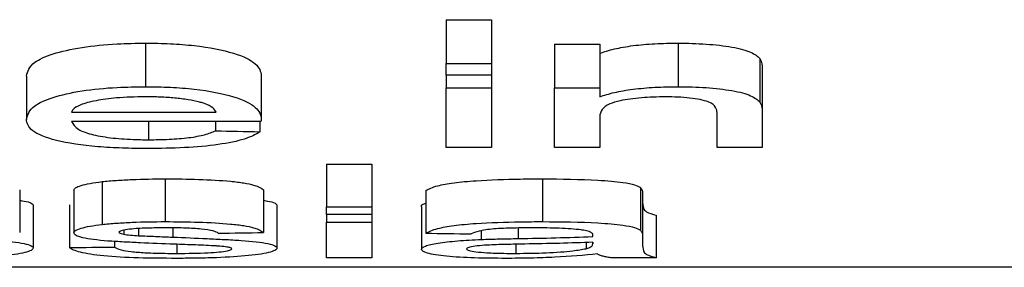
# Model space of a CAD drawing. Units: millimetres. Extents: x -40 to 664, y -32 to 370.
# Drawn here: x 201 to 203, y 240 to 240 of the extents above; entities that cross this region are included whole.
import ezdxf

# ---------------------------------------------------------------- set-up
doc = ezdxf.new("R2010")
doc.units = ezdxf.units.MM

msp = doc.modelspace()

# ---------------------------------------------------------------- linework, layer by layer
at = {"color": 7, "linetype": 'Continuous', "lineweight": 25}
for p, q in [((201.753737, 240.338837), (201.817841, 240.338837)), ((201.753737, 240.338837), (201.753737, 240.276757)), ((201.817841, 240.338837), (201.817841, 240.276757)), ((201.326455, 240.305555), (201.326455, 240.243678)), ((201.907582, 240.303937), (201.971687, 240.303937)), ((201.907582, 240.303937), (201.907582, 240.242069)), ((201.971687, 240.303937), (201.971687, 240.242069)), ((202.082963, 240.305555), (202.082963, 240.243678)), ((201.753737, 240.276757), (201.817841, 240.276757)), ((201.753737, 240.260004), (201.753737, 240.276757)), ((201.817841, 240.276757), (201.817841, 240.260004)), ((202.19915, 240.283623), (202.19915, 240.221878)), ((201.157583, 240.258874), (201.157583, 240.197279)), ((201.490916, 240.259692), (201.490916, 240.198091)), ((201.817841, 240.260004), (201.753737, 240.260004)), ((201.753737, 240.260004), (201.753737, 240.242069)), ((201.817841, 240.260004), (201.817841, 240.242069)), ((202.202452, 240.269216), (202.202452, 240.207557)), ((201.753737, 240.157348), (201.753737, 240.242069)), ((201.753737, 240.242069), (201.817841, 240.242069)), ((201.817841, 240.242069), (201.817841, 240.157348)), ((201.907582, 240.157348), (201.907582, 240.242069)), ((201.907582, 240.242069), (201.971687, 240.242069)), ((201.971687, 240.242069), (201.971687, 240.229423)), ((201.221688, 240.207745), (201.426811, 240.207745)), ((201.971687, 240.201071), (201.971687, 240.157348)), ((202.138354, 240.157348), (202.138354, 240.206282)), ((202.202452, 240.207557), (202.202452, 240.157348)), ((201.490618, 240.194295), (201.221688, 240.194295)), ((201.33086, 240.194295), (201.33086, 240.168415)), ((201.426114, 240.194295), (201.426114, 240.181185)), ((201.488913, 240.194295), (201.488913, 240.17975)), ((201.817841, 240.157348), (201.753737, 240.157348)), ((201.971687, 240.157348), (201.907582, 240.157348)), ((202.202452, 240.157348), (202.138354, 240.157348)), ((201.583863, 240.133901), (201.647968, 240.133901)), ((201.583863, 240.133901), (201.583863, 240.073045)), ((201.647968, 240.133901), (201.647968, 240.073045)), ((201.265056, 240.108913), (201.265056, 240.048201)), ((201.354499, 240.112914), (201.354499, 240.05218)), ((201.890458, 240.112914), (201.890458, 240.05218)), ((201.147969, 240.097296), (201.147969, 240.036653)), ((201.224889, 240.096796), (201.224889, 240.036155)), ((201.494123, 240.097296), (201.494123, 240.036653)), ((201.724888, 240.096355), (201.724888, 240.035717)), ((202.02948, 240.100624), (202.02948, 240.039961)), ((202.032585, 240.092585), (202.032585, 240.03197)), ((201.167197, 240.07507), (201.167197, 240.014556)), ((201.218481, 240.075809), (201.218481, 240.015291)), ((201.513351, 240.07507), (201.513351, 240.014556)), ((201.583863, 240.073045), (201.647968, 240.073045)), ((201.583863, 240.06241), (201.583863, 240.073045)), ((201.647968, 240.06241), (201.583863, 240.06241)), ((201.583863, 240.06241), (201.583863, 240.05118)), ((201.647968, 240.073045), (201.647968, 240.06241)), ((201.647968, 240.06241), (201.647968, 240.05118)), ((201.718481, 240.073378), (201.718481, 240.012874)), ((202.051814, 240.061215), (202.051814, 240.00078)), ((201.583863, 240.05118), (201.647968, 240.05118)), ((201.583863, 240.00078), (201.583863, 240.05118)), ((201.647968, 240.05118), (201.647968, 240.00078)), ((201.295705, 240.039882), (201.295705, 240.03432)), ((201.316835, 240.042326), (201.316835, 240.032214)), ((201.365317, 240.043293), (201.365317, 240.030213)), ((201.803417, 240.039198), (201.803417, 240.026827)), ((201.962043, 240.03306), (201.962067, 240.033235)), ((201.28258, 240.024111), (201.28258, 240.016136)), ((201.370926, 240.019965), (201.370926, 240.00707)), ((201.852692, 240.020052), (201.852692, 240.00707)), ((201.952256, 240.022631), (201.952256, 240.013771)), ((202.032585, 240.03197), (202.032585, 240.021066)), ((201.647968, 240.00078), (201.583863, 240.00078)), ((202.051814, 240.00078), (201.987709, 240.00078)), ((205.671431, 239.987333), (186.570193, 239.987333))]:
    msp.add_line(p, q, dxfattribs=at)
at = {"color": 8, "linetype": 'Continuous', "lineweight": 25}
for p, q in [((201.856102, 240.042906), (201.856102, 240.028118)), ((201.961769, 240.023019), (201.961769, 240.020497))]:
    msp.add_line(p, q, dxfattribs=at)
at = {"color": 7, "linetype": 'Continuous', "lineweight": 25}
for centre, major_axis, ratio, start_param, end_param in [((224.046845, 250.475916), (103.361829, 0), 0.10207337, 4.49175327, 4.4923759), ((186.214634, 250.475916), (105.504897, 0), 0.1, 4.85710857, 4.8577226), ((216.940275, 250.475916), (105.504897, 0), 0.1, 4.56766939, 4.56828336), ((201.938976, 250.475916), (0, 10.55049), 0.01612903, 3.27593951, 3.27772155), ((187.477454, 250.475916), (105.504897, 0), 0.1, 4.84300067, 4.84361349)]:
    msp.add_ellipse(centre, major_axis=major_axis, ratio=ratio, start_param=start_param, end_param=end_param, dxfattribs=at)
for points, knots in [([(201.157583, 240.258874), (201.15932, 240.265449), (201.162204, 240.276369), (201.192679, 240.290722), (201.233998, 240.300116), (201.281623, 240.304979), (201.313062, 240.305383), (201.326455, 240.305555)], [0, 0, 0, 0, 0.29177137, 0.48464119, 0.67815513, 0.86290102, 1, 1, 1, 1]), ([(201.326455, 240.305555), (201.338423, 240.305478), (201.350313, 240.305284), (201.373603, 240.304167), (201.385175, 240.303249), (201.417611, 240.299573), (201.436616, 240.295809), (201.466254, 240.286844), (201.47636, 240.281541), (201.488574, 240.270685), (201.49054, 240.265147), (201.490916, 240.259692)], [0, 0, 0, 0, 0.125, 0.125, 0.25, 0.25, 0.5, 0.5, 0.75, 0.75, 1, 1, 1, 1]), ([(201.971686, 240.291214), (201.97803, 240.293372), (201.984597, 240.295493), (202.000447, 240.299141), (202.009532, 240.30076), (202.028903, 240.303246), (202.039461, 240.304142), (202.06095, 240.305313), (202.071932, 240.305477), (202.082963, 240.305555)], [0, 0, 0, 0, 0.25, 0.25, 0.5, 0.5, 0.75, 0.75, 1, 1, 1, 1]), ([(202.082963, 240.305555), (202.096518, 240.305481), (202.109877, 240.305118), (202.135875, 240.303328), (202.148294, 240.301903), (202.170665, 240.298144), (202.179644, 240.295582), (202.192374, 240.289873), (202.196274, 240.286769), (202.199149, 240.283623)], [0, 0, 0, 0, 0.25, 0.25, 0.5, 0.5, 0.75, 0.75, 1, 1, 1, 1]), ([(201.157583, 240.197279), (201.159319, 240.203815), (201.162203, 240.214672), (201.192693, 240.22894), (201.234009, 240.238273), (201.281626, 240.243105), (201.313062, 240.243507), (201.326455, 240.243678)], [0, 0, 0, 0, 0.29182598, 0.48465824, 0.67813016, 0.8628768, 1, 1, 1, 1]), ([(201.326455, 240.243678), (201.33842, 240.243601), (201.350308, 240.243408), (201.373594, 240.242299), (201.385165, 240.241387), (201.417599, 240.237734), (201.436604, 240.233993), (201.466246, 240.225082), (201.476356, 240.219811), (201.488573, 240.20902), (201.49054, 240.203514), (201.490916, 240.19809)], [0, 0, 0, 0, 0.125, 0.125, 0.25, 0.25, 0.5, 0.5, 0.75, 0.75, 1, 1, 1, 1]), ([(201.971686, 240.229424), (201.978031, 240.231569), (201.984599, 240.233677), (202.000451, 240.237303), (202.009536, 240.238912), (202.028907, 240.241383), (202.039464, 240.242274), (202.060952, 240.243437), (202.071934, 240.2436), (202.082963, 240.243678)], [0, 0, 0, 0, 0.25, 0.25, 0.5, 0.5, 0.75, 0.75, 1, 1, 1, 1]), ([(202.082963, 240.243678), (202.096516, 240.243604), (202.109873, 240.243243), (202.135868, 240.241464), (202.148286, 240.240049), (202.170657, 240.236313), (202.17964, 240.233767), (202.192373, 240.228092), (202.196273, 240.225006), (202.199149, 240.221878)], [0, 0, 0, 0, 0.25, 0.25, 0.5, 0.5, 0.75, 0.75, 1, 1, 1, 1]), ([(201.326151, 240.22935), (201.312304, 240.229077), (201.287249, 240.228582), (201.255299, 240.224188), (201.233253, 240.218315), (201.223882, 240.212389), (201.222219, 240.20887), (201.221688, 240.207745)], [0, 0, 0, 0, 0.26739085, 0.48384015, 0.70062617, 0.90435032, 1, 1, 1, 1]), ([(201.403274, 240.221878), (201.398208, 240.223077), (201.392971, 240.224233), (201.381051, 240.226153), (201.374732, 240.226929), (201.361522, 240.228184), (201.354538, 240.228651), (201.340461, 240.229224), (201.333315, 240.229304), (201.326152, 240.22935)], [0, 0, 0, 0, 0.25, 0.25, 0.5, 0.5, 0.75, 0.75, 1, 1, 1, 1]), ([(202.065135, 240.22935), (202.053528, 240.229084), (202.030217, 240.228549), (202.002457, 240.224581), (201.982697, 240.218673), (201.973152, 240.210646), (201.972213, 240.204509), (201.971687, 240.201071)], [0, 0, 0, 0, 0.19894079, 0.39954935, 0.53666644, 0.74047856, 1, 1, 1, 1]), ([(202.138352, 240.206282), (202.13824, 240.208983), (202.137972, 240.2117), (202.134839, 240.217134), (202.132021, 240.219903), (202.119408, 240.224559), (202.110052, 240.22643), (202.088777, 240.228854), (202.076936, 240.229247), (202.065135, 240.22935)], [0, 0, 0, 0, 0.25, 0.25, 0.5, 0.5, 0.75, 0.75, 1, 1, 1, 1]), ([(201.426811, 240.207745), (201.425655, 240.209673), (201.423056, 240.214006), (201.414272, 240.218927), (201.405294, 240.221335), (201.403273, 240.221878)], [0, 0, 0, 0, 0.3831896, 0.86113452, 1, 1, 1, 1]), ([(201.329858, 240.155984), (201.317735, 240.156051), (201.305645, 240.156156), (201.281999, 240.156981), (201.270379, 240.157629), (201.236265, 240.160443), (201.216048, 240.163508), (201.18437, 240.171303), (201.173324, 240.176115), (201.16003, 240.186354), (201.157973, 240.191783), (201.157582, 240.197278)], [0, 0, 0, 0, 0.125, 0.125, 0.25, 0.25, 0.5, 0.5, 0.75, 0.75, 1, 1, 1, 1]), ([(201.221688, 240.194295), (201.223764, 240.190412), (201.227254, 240.183883), (201.248244, 240.175959), (201.275514, 240.171009), (201.304836, 240.168693), (201.323517, 240.168494), (201.33086, 240.168415)], [0, 0, 0, 0, 0.29084041, 0.48891256, 0.68748698, 0.87717456, 1, 1, 1, 1]), ([(201.490916, 240.198091), (201.490879, 240.197456), (201.490823, 240.196505), (201.490708, 240.195241), (201.490648, 240.194611), (201.490618, 240.194295)], [0, 0, 0, 0, 0.50000315, 0.74999711, 1, 1, 1, 1]), ([(201.488913, 240.17975), (201.483887, 240.176053), (201.477064, 240.172579), (201.457097, 240.166324), (201.444524, 240.163684), (201.415223, 240.159533), (201.398859, 240.158069), (201.364823, 240.156327), (201.347429, 240.156022), (201.329858, 240.155984)], [0, 0, 0, 0, 0.25, 0.25, 0.5, 0.5, 0.75, 0.75, 1, 1, 1, 1]), ([(201.33086, 240.168416), (201.340799, 240.16849), (201.350704, 240.1686), (201.369852, 240.169533), (201.379362, 240.170315), (201.39656, 240.172475), (201.404205, 240.173926), (201.416858, 240.177274), (201.421644, 240.179209), (201.426112, 240.181186)], [0, 0, 0, 0, 0.25, 0.25, 0.5, 0.5, 0.75, 0.75, 1, 1, 1, 1]), ([(201.22489, 240.096796), (201.225157, 240.097938), (201.225743, 240.099081), (201.229161, 240.101325), (201.231787, 240.102447), (201.238758, 240.104537), (201.243054, 240.105516), (201.253032, 240.107355), (201.258888, 240.108164), (201.265054, 240.108913)], [0, 0, 0, 0, 0.25, 0.25, 0.5, 0.5, 0.75, 0.75, 1, 1, 1, 1]), ([(201.265054, 240.108913), (201.27151, 240.109609), (201.278208, 240.110245), (201.29272, 240.111224), (201.300147, 240.111643), (201.323072, 240.112617), (201.338709, 240.11286), (201.354497, 240.112914)], [0, 0, 0, 0, 0.25, 0.25, 0.5, 0.5, 1, 1, 1, 1]), ([(201.354497, 240.112914), (201.370656, 240.112857), (201.386679, 240.112689), (201.417843, 240.111635), (201.433434, 240.110772), (201.454153, 240.108813), (201.460714, 240.108037), (201.471874, 240.106254), (201.476419, 240.105248), (201.487566, 240.10197), (201.491231, 240.099625), (201.494121, 240.097296)], [0, 0, 0, 0, 0.25, 0.25, 0.5, 0.5, 0.625, 0.625, 0.75, 0.75, 1, 1, 1, 1]), ([(201.724888, 240.096355), (201.729329, 240.098669), (201.73711, 240.102723), (201.763421, 240.107652), (201.803893, 240.111197), (201.847902, 240.112739), (201.879949, 240.112871), (201.890458, 240.112914)], [0, 0, 0, 0, 0.22354866, 0.39164961, 0.55935006, 0.85551074, 1, 1, 1, 1]), ([(201.890458, 240.112914), (201.91727, 240.112692), (201.95796, 240.112355), (202.003218, 240.108592), (202.022247, 240.104525), (202.027117, 240.101898), (202.02948, 240.100624)], [0, 0, 0, 0, 0.45337541, 0.68803437, 0.84861578, 1, 1, 1, 1]), ([(202.02948, 240.100624), (202.030518, 240.099277), (202.03208, 240.097251), (202.032515, 240.094578), (202.032562, 240.093249), (202.032585, 240.092585)], [0, 0, 0, 0, 0.49798185, 0.74892122, 1, 1, 1, 1]), ([(201.147969, 240.082434), (201.152352, 240.081694), (201.162477, 240.079986), (201.166611, 240.077288), (201.16706, 240.075588), (201.167197, 240.07507)], [0, 0, 0, 0, 0.34673382, 0.80088348, 1, 1, 1, 1]), ([(201.494123, 240.082434), (201.498506, 240.081694), (201.508631, 240.079986), (201.512765, 240.077288), (201.513214, 240.075588), (201.513351, 240.07507)], [0, 0, 0, 0, 0.34673382, 0.80088348, 1, 1, 1, 1]), ([(201.718481, 240.073378), (201.718462, 240.075062), (201.718442, 240.076766), (201.724816, 240.07822), (201.724888, 240.078236)], [0, 0, 0, 0, 0.988735708, 1, 1, 1, 1]), ([(202.032585, 240.081617), (202.032728, 240.078077), (202.032942, 240.072751), (202.036329, 240.065908), (202.046586, 240.062799), (202.051814, 240.061215)], [0, 0, 0, 0, 0.49276675, 0.74146835, 1, 1, 1, 1]), ([(201.22489, 240.036155), (201.225157, 240.037291), (201.225743, 240.038427), (201.229162, 240.040659), (201.231787, 240.041774), (201.238759, 240.043852), (201.243054, 240.044825), (201.253033, 240.046653), (201.258888, 240.047458), (201.265054, 240.048202)], [0, 0, 0, 0, 0.25, 0.25, 0.5, 0.5, 0.75, 0.75, 1, 1, 1, 1]), ([(201.265054, 240.048202), (201.27151, 240.048895), (201.278209, 240.049527), (201.292721, 240.0505), (201.300147, 240.050916), (201.323073, 240.051885), (201.338709, 240.052126), (201.354497, 240.052181)], [0, 0, 0, 0, 0.25, 0.25, 0.5, 0.5, 1, 1, 1, 1]), ([(201.354497, 240.052181), (201.370655, 240.052124), (201.386677, 240.051957), (201.41784, 240.050908), (201.433431, 240.050051), (201.45415, 240.048104), (201.460711, 240.047332), (201.471871, 240.045559), (201.476417, 240.044559), (201.487566, 240.0413), (201.491231, 240.038969), (201.494121, 240.036653)], [0, 0, 0, 0, 0.25, 0.25, 0.5, 0.5, 0.625, 0.625, 0.75, 0.75, 1, 1, 1, 1]), ([(201.724888, 240.035717), (201.729328, 240.038018), (201.737107, 240.042049), (201.763428, 240.046948), (201.803897, 240.050476), (201.847906, 240.052006), (201.879953, 240.052137), (201.890458, 240.05218)], [0, 0, 0, 0, 0.22355492, 0.39166069, 0.5593342, 0.855559, 1, 1, 1, 1]), ([(201.890458, 240.05218), (201.917271, 240.051959), (201.95796, 240.051624), (202.00321, 240.047883), (202.022249, 240.043841), (202.027117, 240.041229), (202.02948, 240.039961)], [0, 0, 0, 0, 0.4533953, 0.68802478, 0.84860951, 1, 1, 1, 1]), ([(201.367118, 240.020104), (201.351136, 240.020735), (201.335171, 240.021376), (201.311471, 240.02245), (201.303638, 240.022832), (201.28816, 240.023661), (201.280446, 240.024091), (201.2585, 240.025755), (201.24597, 240.027361), (201.233334, 240.030351), (201.230152, 240.031461), (201.225924, 240.033744), (201.225215, 240.034942), (201.22489, 240.036155)], [0, 0, 0, 0, 0.25, 0.25, 0.375, 0.375, 0.5, 0.5, 0.75, 0.75, 0.875, 0.875, 1, 1, 1, 1]), ([(201.359208, 240.04332), (201.35149, 240.043289), (201.335989, 240.043227), (201.315532, 240.04252), (201.300632, 240.041032), (201.290876, 240.039264), (201.289614, 240.037818), (201.288993, 240.037108)], [0, 0, 0, 0, 0.25450326, 0.51120517, 0.67601299, 0.84081269, 1, 1, 1, 1]), ([(201.288993, 240.037108), (201.289056, 240.036857), (201.289119, 240.036605), (201.289382, 240.036357), (201.289841, 240.035922), (201.29087, 240.035498), (201.292244, 240.035109), (201.293223, 240.034831), (201.294462, 240.034574), (201.295703, 240.03432)], [0, 0, 0, 0, 0.000026016379, 0.000026016379, 0.000026016379, 0.000072091332, 0.000072091332, 0.000072091332, 0.000104681644, 0.000104681644, 0.000104681644, 0.000104681644]), ([(201.295703, 240.03432), (201.298517, 240.033841), (201.301632, 240.033396), (201.308868, 240.032722), (201.312856, 240.032465), (201.316835, 240.032213)], [0, 0, 0, 0, 0.5, 0.5, 1, 1, 1, 1]), ([(201.316835, 240.032214), (201.320834, 240.032027), (201.328833, 240.031653), (201.341004, 240.031177), (201.35314, 240.030682), (201.361258, 240.030369), (201.365317, 240.030213)], [0, 0, 0, 0, 0.25003738, 0.50002332, 0.74998385, 1, 1, 1, 1]), ([(201.430018, 240.035717), (201.428462, 240.036859), (201.426512, 240.03799), (201.418229, 240.040038), (201.412545, 240.040943), (201.399023, 240.042276), (201.391247, 240.042702), (201.375494, 240.043235), (201.367353, 240.043291), (201.359208, 240.04332)], [0, 0, 0, 0, 0.25, 0.25, 0.5, 0.5, 0.75, 0.75, 1, 1, 1, 1]), ([(201.878937, 240.04332), (201.869081, 240.043304), (201.859262, 240.043243), (201.839897, 240.042789), (201.830077, 240.04243), (201.81291, 240.041012), (201.805914, 240.039924), (201.795324, 240.037474), (201.791954, 240.036136), (201.788993, 240.034785)], [0, 0, 0, 0, 0.25, 0.25, 0.5, 0.5, 0.75, 0.75, 1, 1, 1, 1]), ([(201.945543, 240.040424), (201.93633, 240.041531), (201.925752, 240.042303), (201.902732, 240.043167), (201.890812, 240.043293), (201.878937, 240.04332)], [0, 0, 0, 0, 0.5, 0.5, 1, 1, 1, 1]), ([(201.962067, 240.033235), (201.961947, 240.033874), (201.96164, 240.03552), (201.958249, 240.037903), (201.951209, 240.039638), (201.946546, 240.040284), (201.945544, 240.040423)], [0, 0, 0, 0, 0.2495399, 0.64284105, 0.92326898, 1, 1, 1, 1]), ([(201.961769, 240.031096), (201.961792, 240.031274), (201.96185, 240.031717), (201.961938, 240.032273), (201.961992, 240.032654), (201.962007, 240.032767)], [0, 0, 0, 0, 0.3199464, 0.7998723, 1, 1, 1, 1]), ([(202.02948, 240.039961), (202.030518, 240.038622), (202.03208, 240.036609), (202.032515, 240.033948), (202.032562, 240.032629), (202.032585, 240.03197)], [0, 0, 0, 0, 0.49798116, 0.74892459, 1, 1, 1, 1]), ([(201.019163, 240.030212), (201.035535, 240.029508), (201.051883, 240.028797), (201.076235, 240.027661), (201.084333, 240.027276), (201.100406, 240.026464), (201.108451, 240.026062), (201.131548, 240.024483), (201.145095, 240.022937), (201.158701, 240.02006), (201.16205, 240.018984), (201.166345, 240.016806), (201.166919, 240.015673), (201.167198, 240.014556)], [0, 0, 0, 0, 0.25, 0.25, 0.375, 0.375, 0.5, 0.5, 0.75, 0.75, 0.875, 0.875, 1, 1, 1, 1]), ([(201.365317, 240.030212), (201.381689, 240.029508), (201.398037, 240.028797), (201.422389, 240.027661), (201.430487, 240.027276), (201.44656, 240.026464), (201.454604, 240.026062), (201.477701, 240.024483), (201.491249, 240.022937), (201.504854, 240.02006), (201.508204, 240.018984), (201.512499, 240.016806), (201.513073, 240.015673), (201.513352, 240.014556)], [0, 0, 0, 0, 0.25, 0.25, 0.375, 0.375, 0.5, 0.5, 0.75, 0.75, 0.875, 0.875, 1, 1, 1, 1]), ([(201.427312, 240.017595), (201.422525, 240.017885), (201.417597, 240.018137), (201.412624, 240.018367), (201.407654, 240.018598), (201.402577, 240.018786), (201.397543, 240.018991), (201.387488, 240.019401), (201.377282, 240.019743), (201.367118, 240.020104)], [0.000000009773, 0.000000009773, 0.000000009773, 0.000000009773, 0.000079044645, 0.000079044645, 0.000079044645, 0.00015800603, 0.00015800603, 0.00015800603, 0.000315786949, 0.000315786949, 0.000315786949, 0.000315786949]), ([(201.71848, 240.012874), (201.718802, 240.014441), (201.72031, 240.016003), (201.728361, 240.019054), (201.734488, 240.02045), (201.750028, 240.022988), (201.759518, 240.024019), (201.78054, 240.025708), (201.791825, 240.02632), (201.803416, 240.026827)], [0, 0, 0, 0, 0.25, 0.25, 0.5, 0.5, 0.75, 0.75, 1, 1, 1, 1]), ([(201.865615, 240.02032), (201.856604, 240.020145), (201.838553, 240.019795), (201.814994, 240.019136), (201.79723, 240.017745), (201.786932, 240.016058), (201.782904, 240.014478), (201.782655, 240.01359), (201.782585, 240.013342)], [0, 0, 0, 0, 0.25139172, 0.50363804, 0.65650943, 0.81023795, 0.94694565, 1, 1, 1, 1]), ([(201.803416, 240.026827), (201.807736, 240.026982), (201.812066, 240.027135), (201.816442, 240.027258), (201.820817, 240.02738), (201.825219, 240.027484), (201.829621, 240.027588), (201.838414, 240.027794), (201.847254, 240.027961), (201.8561, 240.028118)], [0, 0, 0, 0, 0.000066957615, 0.000066957615, 0.000066957615, 0.000133891976, 0.000133891976, 0.000133891976, 0.000267639421, 0.000267639421, 0.000267639421, 0.000267639421]), ([(201.952254, 240.013771), (201.954138, 240.014282), (201.955992, 240.014795), (201.958498, 240.015892), (201.959289, 240.016456), (201.9613, 240.018165), (201.961616, 240.019325), (201.961769, 240.020497)], [0, 0, 0, 0, 0.25, 0.25, 0.5, 0.5, 1, 1, 1, 1]), ([(202.032585, 240.021066), (202.032728, 240.017546), (202.032942, 240.012249), (202.03633, 240.005448), (202.046586, 240.002356), (202.051814, 240.00078)], [0, 0, 0, 0, 0.49276578, 0.74146685, 1, 1, 1, 1]), ([(201.167198, 240.014556), (201.166851, 240.013433), (201.166209, 240.012328), (201.162054, 240.010205), (201.159013, 240.009163), (201.147103, 240.006305), (201.135686, 240.004643), (201.107906, 240.002188), (201.091895, 240.001329), (201.067033, 240.000513), (201.058482, 240.000312), (201.041351, 240.000064), (201.032712, 240.000036), (201.024069, 240.000012)], [0, 0, 0, 0, 0.125, 0.125, 0.25, 0.25, 0.5, 0.5, 0.75, 0.75, 0.875, 0.875, 1, 1, 1, 1]), ([(201.370223, 240.000012), (201.352111, 240.00005), (201.334113, 240.000184), (201.299006, 240.001217), (201.281928, 240.002073), (201.253312, 240.004823), (201.242162, 240.006638), (201.230374, 240.009689), (201.227087, 240.01075), (201.221882, 240.012968), (201.220119, 240.014125), (201.21848, 240.015291)], [0, 0, 0, 0, 0.25, 0.25, 0.5, 0.5, 0.75, 0.75, 0.875, 0.875, 1, 1, 1, 1]), ([(201.28258, 240.016136), (201.284943, 240.014721), (201.288975, 240.012308), (201.305453, 240.009558), (201.328326, 240.007721), (201.351487, 240.007123), (201.366791, 240.007081), (201.370926, 240.00707)], [0, 0, 0, 0, 0.26286165, 0.44838306, 0.63404678, 0.90112075, 1, 1, 1, 1]), ([(201.513352, 240.014556), (201.513005, 240.013433), (201.512363, 240.012328), (201.508208, 240.010205), (201.505167, 240.009163), (201.493257, 240.006305), (201.48184, 240.004643), (201.45406, 240.002188), (201.438049, 240.001329), (201.413187, 240.000513), (201.404636, 240.000312), (201.387505, 240.000064), (201.378865, 240.000036), (201.370223, 240.000012)], [0, 0, 0, 0, 0.125, 0.125, 0.25, 0.25, 0.5, 0.5, 0.75, 0.75, 0.875, 0.875, 1, 1, 1, 1]), ([(201.370926, 240.00707), (201.386298, 240.007159), (201.407845, 240.007284), (201.431626, 240.00905), (201.443066, 240.010645), (201.44857, 240.012306), (201.449055, 240.01331), (201.449246, 240.013707)], [0, 0, 0, 0, 0.43117918, 0.6043711, 0.77737207, 0.91198756, 1, 1, 1, 1]), ([(201.449246, 240.013707), (201.448925, 240.014143), (201.448282, 240.015018), (201.442173, 240.01628), (201.434567, 240.017091), (201.429002, 240.017477), (201.427312, 240.017595)], [0, 0, 0, 0, 0.25755505, 0.51629677, 0.85315777, 1, 1, 1, 1]), ([(201.838071, 240.000012), (201.823167, 240.000054), (201.808384, 240.000192), (201.779588, 240.001084), (201.765767, 240.001854), (201.742607, 240.004174), (201.733311, 240.005656), (201.721045, 240.009027), (201.718888, 240.010941), (201.71848, 240.012874)], [0, 0, 0, 0, 0.25, 0.25, 0.5, 0.5, 0.75, 0.75, 1, 1, 1, 1]), ([(201.782585, 240.013342), (201.7833, 240.012544), (201.784653, 240.011035), (201.795893, 240.009165), (201.812857, 240.00774), (201.833055, 240.007146), (201.84705, 240.007092), (201.852692, 240.00707)], [0, 0, 0, 0, 0.1924715, 0.36428966, 0.56138993, 0.82319064, 1, 1, 1, 1]), ([(201.96848, 240.00627), (201.949671, 240.00443), (201.929907, 240.002727), (201.897168, 240.001082), (201.885714, 240.000673), (201.86207, 240.000134), (201.850097, 240.000043), (201.838071, 240.000012)], [0, 0, 0, 0, 0.5, 0.5, 0.75, 0.75, 1, 1, 1, 1]), ([(201.852692, 240.00707), (201.867259, 240.007234), (201.896537, 240.007563), (201.932028, 240.010145), (201.946434, 240.012727), (201.952256, 240.013771)], [0, 0, 0, 0, 0.37107374, 0.7458492, 1, 1, 1, 1]), ([(201.987711, 240.000781), (201.985303, 240.00118), (201.982888, 240.001582), (201.980797, 240.00201), (201.978702, 240.002438), (201.976925, 240.002892), (201.97532, 240.003354), (201.973726, 240.003813), (201.9723, 240.004285), (201.971197, 240.004769), (201.970078, 240.005261), (201.969278, 240.005765), (201.96848, 240.00627)], [0, 0, 0, 0, 0.000061868123, 0.000061868123, 0.000061868123, 0.000123932332, 0.000123932332, 0.000123932332, 0.00018559573, 0.00018559573, 0.00018559573, 0.000248101041, 0.000248101041, 0.000248101041, 0.000248101041])]:
    msp.add_open_spline(points, degree=3, knots=knots, dxfattribs=at)
for points in [[(202.199149, 240.283623), (202.202801, 240.278814), (202.202226, 240.273973), (202.202454, 240.269215)], [(202.199149, 240.221878), (202.202801, 240.217098), (202.202226, 240.212286), (202.202454, 240.207557)], [(201.8561, 240.028118), (201.891806, 240.02878), (201.927664, 240.029447), (201.961769, 240.031096)], [(201.962067, 240.023031), (201.931056, 240.02152), (201.898219, 240.020903), (201.865615, 240.020321)]]:
    msp.add_open_spline(points, degree=3, dxfattribs=at)

doc.saveas('drawing.dxf')
